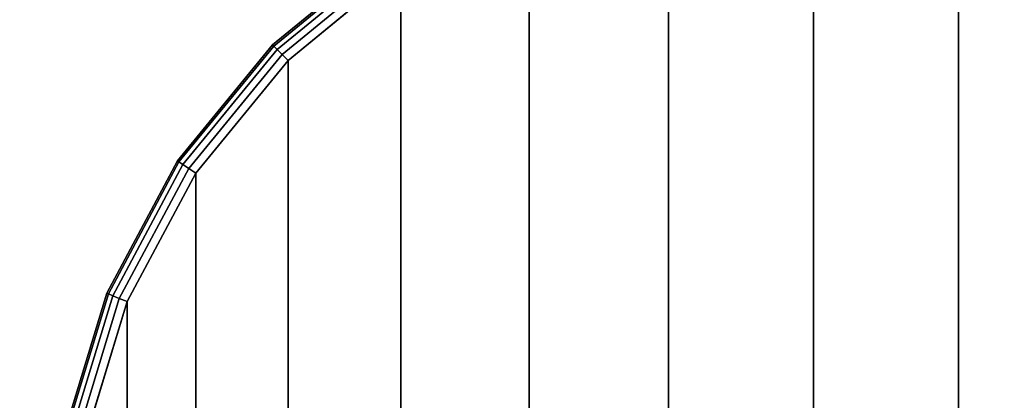
# Model space of a CAD drawing. Units: inches. Extents: x -13.8 to 13.7, y -13.8 to 13.8.
# Drawn here: x -2.3 to 0.5, y 10.2 to 11.2 of the extents above; entities that cross this region are included whole.
import ezdxf

# ---------------------------------------------------------------- set-up
doc = ezdxf.new("R2010")
doc.units = ezdxf.units.IN
doc.header["$MEASUREMENT"] = 0
for name, color, linetype in [('Knoll Studio Table Base', 2, 'Continuous'), ('Knoll Studio Table Edge', 2, 'Continuous'), ('Knoll Studio Table Glide', 2, 'Continuous'), ('Knoll Studio Table Top', 7, 'Continuous')]:
    doc.layers.add(name, color=color, linetype=linetype)

msp = doc.modelspace()

# ---------------------------------------------------------------- linework, layer by layer
at = {"layer": 'Knoll Studio Table Base'}
for points, invisible_edges in [([(-0.8132, 11.5882, 0.125), (-0.4146, 11.7092, 0.125), (0, 11.75, 0.125), (0, 9.625, 0.125)], 12), ([(-0.0975, 10.1154, 0.625), (0, 10.125, 0.625), (0, 11.75, 0.625), (-0.4146, 11.7092, 0.625)], 10), ([(0, 10.125, 0.625), (0.0975, 10.1154, 0.625), (0.4146, 11.7092, 0.625), (0, 11.75, 0.625)], 10), ([(0, 11.75, 0.125), (0.4146, 11.7092, 0.125), (0.8132, 11.5882, 0.125), (0, 9.625, 0.125)], 12), ([(-0.1913, 10.0869, 0.625), (-0.0975, 10.1154, 0.625), (-0.4146, 11.7092, 0.625), (-0.8132, 11.5882, 0.625)], 10), ([(0.0975, 10.1154, 0.625), (0.1913, 10.0869, 0.625), (0.8132, 11.5882, 0.625), (0.4146, 11.7092, 0.625)], 10), ([(-1.5026, 11.1276, 0.125), (-1.1806, 11.3919, 0.125), (-0.8132, 11.5882, 0.125), (0, 9.625, 0.125)], 12), ([(-0.2778, 10.0407, 0.625), (-0.1913, 10.0869, 0.625), (-0.8132, 11.5882, 0.625), (-1.1806, 11.3919, 0.625)], 10), ([(0.8132, 11.5882, 0.125), (1.1806, 11.3919, 0.125), (1.5026, 11.1276, 0.125), (0, 9.625, 0.125)], 12), ([(0.1913, 10.0869, 0.625), (0.2778, 10.0407, 0.625), (1.1806, 11.3919, 0.625), (0.8132, 11.5882, 0.625)], 10), ([(-0.3536, 9.9786, 0.625), (-0.2778, 10.0407, 0.625), (-1.1806, 11.3919, 0.625), (-1.5026, 11.1276, 0.625)], 10), ([(0.2778, 10.0407, 0.625), (0.3536, 9.9786, 0.625), (1.5026, 11.1276, 0.625), (1.1806, 11.3919, 0.625)], 10), ([(-1.9632, 10.4382, 0.125), (-1.7669, 10.8056, 0.125), (-1.5026, 11.1276, 0.125), (0, 9.625, 0.125)], 12), ([(-0.4157, 9.9028, 0.625), (-0.3536, 9.9786, 0.625), (-1.5026, 11.1276, 0.625), (-1.7669, 10.8056, 0.625)], 10), ([(1.5026, 11.1276, 0.125), (1.7669, 10.8056, 0.125), (1.9632, 10.4382, 0.125), (0, 9.625, 0.125)], 12), ([(0.3536, 9.9786, 0.625), (0.4157, 9.9028, 0.625), (1.7669, 10.8056, 0.625), (1.5026, 11.1276, 0.625)], 10), ([(-0.4619, 9.8163, 0.625), (-0.4157, 9.9028, 0.625), (-1.7669, 10.8056, 0.625), (-1.9632, 10.4382, 0.625)], 10), ([(0.4157, 9.9028, 0.625), (0.4619, 9.8163, 0.625), (1.9632, 10.4382, 0.625), (1.7669, 10.8056, 0.625)], 10), ([(-2.125, 9.625, 0.125), (-2.0842, 10.0396, 0.125), (-1.9632, 10.4382, 0.125), (0, 9.625, 0.125)], 12), ([(-0.4904, 9.7225, 0.625), (-0.4619, 9.8163, 0.625), (-1.9632, 10.4382, 0.625), (-2.0842, 10.0396, 0.625)], 10), ([(1.9632, 10.4382, 0.125), (2.0842, 10.0396, 0.125), (2.125, 9.625, 0.125), (0, 9.625, 0.125)], 12), ([(0.4619, 9.8163, 0.625), (0.4904, 9.7225, 0.625), (2.0842, 10.0396, 0.625), (1.9632, 10.4382, 0.625)], 10)]:
    msp.add_3dface(points, dxfattribs=dict(at, invisible_edges=invisible_edges))
for points in [[(-0.4146, 7.5408), (-0.4146, 11.7092), (0, 11.75), (0, 7.5)], [(0, 7.5), (0, 11.75), (0.4146, 11.7092), (0.4146, 7.5408)], [(-0.8132, 7.6618), (-0.8132, 11.5882), (-0.4146, 11.7092), (-0.4146, 7.5408)], [(0.4146, 7.5408), (0.4146, 11.7092), (0.8132, 11.5882), (0.8132, 7.6618)], [(-1.1806, 7.8581), (-1.1806, 11.3919), (-0.8132, 11.5882), (-0.8132, 7.6618)], [(-1.5468, 11.1718, 0.1875), (-1.2153, 11.4438, 0.1875), (-1.2127, 11.4399, 0.1636), (-1.5434, 11.1684, 0.1636)], [(-1.5468, 11.1718, 0.5625), (-1.2153, 11.4438, 0.5625), (-1.2153, 11.4438, 0.1875), (-1.5468, 11.1718, 0.1875)], [(-1.5434, 11.1684, 0.5864), (-1.2127, 11.4399, 0.5864), (-1.2153, 11.4438, 0.5625), (-1.5468, 11.1718, 0.5625)], [(-1.5434, 11.1684, 0.1636), (-1.2127, 11.4399, 0.1636), (-1.2051, 11.4286, 0.1433), (-1.5339, 11.1589, 0.1433)], [(-1.5339, 11.1589, 0.6067), (-1.2051, 11.4286, 0.6067), (-1.2127, 11.4399, 0.5864), (-1.5434, 11.1684, 0.5864)], [(-1.5339, 11.1589, 0.1433), (-1.2051, 11.4286, 0.1433), (-1.1939, 11.4118, 0.1298), (-1.5195, 11.1445, 0.1298)], [(-1.5195, 11.1445, 0.6202), (-1.1939, 11.4118, 0.6202), (-1.2051, 11.4286, 0.6067), (-1.5339, 11.1589, 0.6067)], [(-1.5195, 11.1445, 0.1298), (-1.1939, 11.4118, 0.1298), (-1.1806, 11.3919, 0.125), (-1.5026, 11.1276, 0.125)], [(-1.5026, 11.1276, 0.625), (-1.1806, 11.3919, 0.625), (-1.1939, 11.4118, 0.6202), (-1.5195, 11.1445, 0.6202)], [(-1.5026, 8.1224), (-1.5026, 11.1276), (-1.1806, 11.3919), (-1.1806, 7.8581)], [(-1.8188, 10.8403, 0.1875), (-1.5468, 11.1718, 0.1875), (-1.5434, 11.1684, 0.1636), (-1.8149, 10.8377, 0.1636)], [(-1.8188, 10.8403, 0.5625), (-1.5468, 11.1718, 0.5625), (-1.5468, 11.1718, 0.1875), (-1.8188, 10.8403, 0.1875)], [(-1.8149, 10.8377, 0.5864), (-1.5434, 11.1684, 0.5864), (-1.5468, 11.1718, 0.5625), (-1.8188, 10.8403, 0.5625)], [(-1.8036, 10.8301, 0.6067), (-1.5339, 11.1589, 0.6067), (-1.5434, 11.1684, 0.5864), (-1.8149, 10.8377, 0.5864)], [(-1.8149, 10.8377, 0.1636), (-1.5434, 11.1684, 0.1636), (-1.5339, 11.1589, 0.1433), (-1.8036, 10.8301, 0.1433)], [(-1.7868, 10.8189, 0.6202), (-1.5195, 11.1445, 0.6202), (-1.5339, 11.1589, 0.6067), (-1.8036, 10.8301, 0.6067)], [(-1.8036, 10.8301, 0.1433), (-1.5339, 11.1589, 0.1433), (-1.5195, 11.1445, 0.1298), (-1.7868, 10.8189, 0.1298)], [(-1.7669, 10.8056, 0.625), (-1.5026, 11.1276, 0.625), (-1.5195, 11.1445, 0.6202), (-1.7868, 10.8189, 0.6202)], [(-1.7868, 10.8189, 0.1298), (-1.5195, 11.1445, 0.1298), (-1.5026, 11.1276, 0.125), (-1.7669, 10.8056, 0.125)], [(-1.7669, 8.4444), (-1.7669, 10.8056), (-1.5026, 11.1276), (-1.5026, 8.1224)], [(-2.021, 10.4621, 0.1875), (-1.8188, 10.8403, 0.1875), (-1.8149, 10.8377, 0.1636), (-2.0166, 10.4603, 0.1636)], [(-2.021, 10.4621, 0.5625), (-1.8188, 10.8403, 0.5625), (-1.8188, 10.8403, 0.1875), (-2.021, 10.4621, 0.1875)], [(-2.0166, 10.4603, 0.5864), (-1.8149, 10.8377, 0.5864), (-1.8188, 10.8403, 0.5625), (-2.021, 10.4621, 0.5625)], [(-2.0166, 10.4603, 0.1636), (-1.8149, 10.8377, 0.1636), (-1.8036, 10.8301, 0.1433), (-2.0041, 10.4551, 0.1433)], [(-2.0041, 10.4551, 0.6067), (-1.8036, 10.8301, 0.6067), (-1.8149, 10.8377, 0.5864), (-2.0166, 10.4603, 0.5864)], [(-2.0041, 10.4551, 0.1433), (-1.8036, 10.8301, 0.1433), (-1.7868, 10.8189, 0.1298), (-1.9853, 10.4474, 0.1298)], [(-1.9853, 10.4474, 0.6202), (-1.7868, 10.8189, 0.6202), (-1.8036, 10.8301, 0.6067), (-2.0041, 10.4551, 0.6067)], [(-1.9853, 10.4474, 0.1298), (-1.7868, 10.8189, 0.1298), (-1.7669, 10.8056, 0.125), (-1.9632, 10.4382, 0.125)], [(-1.9632, 10.4382, 0.625), (-1.7669, 10.8056, 0.625), (-1.7868, 10.8189, 0.6202), (-1.9853, 10.4474, 0.6202)], [(-1.9632, 8.8118), (-1.9632, 10.4382), (-1.7669, 10.8056), (-1.7669, 8.4444)], [(-2.1455, 10.0518, 0.1875), (-2.021, 10.4621, 0.1875), (-2.0166, 10.4603, 0.1636), (-2.1408, 10.0508, 0.1636)], [(-2.1455, 10.0518, 0.5625), (-2.021, 10.4621, 0.5625), (-2.021, 10.4621, 0.1875), (-2.1455, 10.0518, 0.1875)], [(-2.1408, 10.0508, 0.5864), (-2.0166, 10.4603, 0.5864), (-2.021, 10.4621, 0.5625), (-2.1455, 10.0518, 0.5625)], [(-2.1275, 10.0482, 0.6067), (-2.0041, 10.4551, 0.6067), (-2.0166, 10.4603, 0.5864), (-2.1408, 10.0508, 0.5864)], [(-2.1408, 10.0508, 0.1636), (-2.0166, 10.4603, 0.1636), (-2.0041, 10.4551, 0.1433), (-2.1275, 10.0482, 0.1433)], [(-2.1076, 10.0442, 0.6202), (-1.9853, 10.4474, 0.6202), (-2.0041, 10.4551, 0.6067), (-2.1275, 10.0482, 0.6067)], [(-2.1275, 10.0482, 0.1433), (-2.0041, 10.4551, 0.1433), (-1.9853, 10.4474, 0.1298), (-2.1076, 10.0442, 0.1298)], [(-2.0842, 10.0396, 0.625), (-1.9632, 10.4382, 0.625), (-1.9853, 10.4474, 0.6202), (-2.1076, 10.0442, 0.6202)], [(-2.1076, 10.0442, 0.1298), (-1.9853, 10.4474, 0.1298), (-1.9632, 10.4382, 0.125), (-2.0842, 10.0396, 0.125)], [(-2.0842, 9.2104), (-2.0842, 10.0396), (-1.9632, 10.4382), (-1.9632, 8.8118)]]:
    msp.add_3dface(points, dxfattribs=at)
at = {"layer": 'Knoll Studio Table Edge'}
msp.add_3dface([(-13.75, -13.75, 28), (-13.75, 13.75, 28), (13.75, 13.75, 28), (13.75, -13.75, 28)], dxfattribs=at)
msp.add_3dface([(-13.75, -13.75, 28), (-13.75, 13.75, 28), (13.75, 13.75, 28), (13.75, -13.75, 28)], dxfattribs=at)
at = {"layer": 'Knoll Studio Table Glide'}
for points in [[(-1.1806, 11.3919), (-1.5026, 11.1276), (-1.5026, 11.1276, 0.125), (-1.1806, 11.3919, 0.125)], [(-1.5026, 11.1276), (-1.7669, 10.8056), (-1.7669, 10.8056, 0.125), (-1.5026, 11.1276, 0.125)], [(-1.7669, 10.8056), (-1.9632, 10.4382), (-1.9632, 10.4382, 0.125), (-1.7669, 10.8056, 0.125)], [(-1.9632, 10.4382), (-2.0842, 10.0396), (-2.0842, 10.0396, 0.125), (-1.9632, 10.4382, 0.125)]]:
    msp.add_3dface(points, dxfattribs=at)
at = {"layer": 'Knoll Studio Table Top'}
msp.add_3dface([(-13.5, -13.5, 29.25), (13.5, -13.5, 29.25), (13.5, 13.5, 29.25), (-13.5, 13.5, 29.25)], dxfattribs=at)
msp.add_3dface([(-13.5, -13.5, 29.25), (13.5, -13.5, 29.25), (13.5, 13.5, 29.25), (-13.5, 13.5, 29.25)], dxfattribs=at)

doc.saveas('drawing.dxf')
